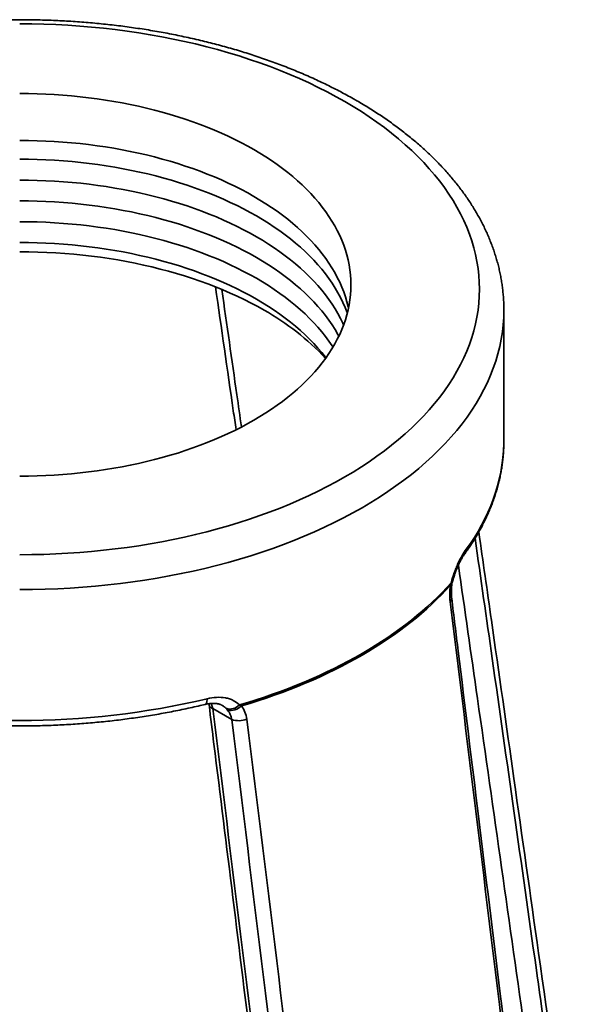
# Model space of a CAD drawing. Units: inches. Extents: x 0.1 to 8.4, y 0.1 to 10.9.
# Drawn here: x 7.3 to 7.8, y 8.3 to 9.3 of the extents above; entities that cross this region are included whole.
import ezdxf

# ---------------------------------------------------------------- set-up
doc = ezdxf.new("R2010")
doc.units = ezdxf.units.IN
doc.header["$MEASUREMENT"] = 0

msp = doc.modelspace()

# ---------------------------------------------------------------- linework, layer by layer
at = {"color": 7, "linetype": 'Continuous', "lineweight": 35}
for p, q in [((7.75672, 8.88887), (7.75672, 9.01728)), ((7.7567, 8.88624), (7.75672, 8.88887)), ((7.48984, 8.61564), (7.47109, 8.62647)), ((7.48014, 8.62961), (7.48005, 8.62967))]:
    msp.add_line(p, q, dxfattribs=at)
at = {"color": 7, "linetype": 'Continuous', "lineweight": 35, "flags": 128}
for points in [[(7.28172, 8.7773), (7.29353, 8.77739), (7.30533, 8.77766), (7.31711, 8.7781), (7.32887, 8.77872), (7.3406, 8.77953), (7.35228, 8.7805), (7.36392, 8.78166), (7.3755, 8.78299), (7.38702, 8.78449), (7.39846, 8.78617), (7.40983, 8.78802), (7.4211, 8.79004), (7.43228, 8.79223), (7.44336, 8.79459), (7.45433, 8.79712), (7.46518, 8.79981), (7.4759, 8.80266), (7.48649, 8.80568), (7.49694, 8.80885), (7.50724, 8.81218), (7.51739, 8.81567), (7.52738, 8.81931), (7.5372, 8.82309), (7.54684, 8.82703), (7.5563, 8.8311), (7.56557, 8.83533), (7.57465, 8.83968), (7.58353, 8.84418), (7.5922, 8.84881), (7.60066, 8.85356), (7.6089, 8.85844), (7.61691, 8.86345), (7.6247, 8.86858), (7.63225, 8.87382), (7.63956, 8.87917), (7.64662, 8.88463), (7.65344, 8.8902), (7.66, 8.89587), (7.6663, 8.90163), (7.67234, 8.90749), (7.67811, 8.91344), (7.6836, 8.91947), (7.68883, 8.92558), (7.69377, 8.93177), (7.69843, 8.93804), (7.70281, 8.94437), (7.70689, 8.95076), (7.71069, 8.95722), (7.71419, 8.96373), (7.71739, 8.97029), (7.7203, 8.97689), (7.72291, 8.98354), (7.72521, 8.99023), (7.72721, 8.99695), (7.7289, 9.00369), (7.73029, 9.01046), (7.73137, 9.01725), (7.73215, 9.02405), (7.73261, 9.03086), (7.73276, 9.03768), (7.73261, 9.04449), (7.73215, 9.05131), (7.73137, 9.05811), (7.73029, 9.0649), (7.7289, 9.07166), (7.72721, 9.07841), (7.72521, 9.08513), (7.72291, 9.09181), (7.7203, 9.09846), (7.71739, 9.10507), (7.71419, 9.11163), (7.71069, 9.11814), (7.70689, 9.1246), (7.70281, 9.13099), (7.69843, 9.13732), (7.69377, 9.14358), (7.68883, 9.14978), (7.6836, 9.15589), (7.67811, 9.16192), (7.67234, 9.16787), (7.6663, 9.17373), (7.66, 9.17949), (7.65344, 9.18516), (7.64662, 9.19073), (7.63956, 9.19619), (7.63225, 9.20154), (7.6247, 9.20678), (7.61691, 9.21191), (7.6089, 9.21691), (7.60066, 9.2218), (7.5922, 9.22655), (7.58353, 9.23118), (7.57465, 9.23567), (7.56557, 9.24003), (7.5563, 9.24425), (7.54684, 9.24833), (7.5372, 9.25226), (7.52738, 9.25605), (7.51739, 9.25969), (7.50724, 9.26317), (7.49694, 9.26651), (7.48649, 9.26968), (7.4759, 9.27269), (7.46518, 9.27555), (7.45433, 9.27824), (7.44336, 9.28076), (7.43228, 9.28312), (7.4211, 9.28531), (7.40983, 9.28734), (7.39846, 9.28919), (7.38702, 9.29086), (7.3755, 9.29237), (7.36392, 9.2937), (7.35228, 9.29485), (7.3406, 9.29583), (7.32887, 9.29663), (7.31711, 9.29726), (7.30533, 9.2977), (7.29353, 9.29797), (7.28172, 9.29806)], [(7.28172, 8.85435), (7.29023, 8.85441), (7.29873, 8.85461), (7.30722, 8.85493), (7.31569, 8.85538), (7.32414, 8.85595), (7.33256, 8.85666), (7.34095, 8.85749), (7.34929, 8.85845), (7.35759, 8.85953), (7.36584, 8.86074), (7.37403, 8.86207), (7.38215, 8.86353), (7.39021, 8.86511), (7.39819, 8.86681), (7.4061, 8.86863), (7.41391, 8.87057), (7.42164, 8.87263), (7.42927, 8.8748), (7.4368, 8.87708), (7.44422, 8.87948), (7.45153, 8.882), (7.45873, 8.88462), (7.4658, 8.88735), (7.47275, 8.89018), (7.47957, 8.89312), (7.48625, 8.89616), (7.49279, 8.8993), (7.49919, 8.90254), (7.50544, 8.90587), (7.51153, 8.9093), (7.51747, 8.91282), (7.52324, 8.91643), (7.52885, 8.92012), (7.5343, 8.92389), (7.53956, 8.92775), (7.54465, 8.93169), (7.54956, 8.9357), (7.55429, 8.93978), (7.55883, 8.94394), (7.56318, 8.94816), (7.56734, 8.95244), (7.5713, 8.95679), (7.57506, 8.96119), (7.57863, 8.96566), (7.58198, 8.97017), (7.58514, 8.97473), (7.58808, 8.97934), (7.59082, 8.98399), (7.59334, 8.98868), (7.59565, 8.99341), (7.59774, 8.99817), (7.59962, 9.00296), (7.60128, 9.00778), (7.60272, 9.01262), (7.60394, 9.01748), (7.60494, 9.02236), (7.60572, 9.02725), (7.60628, 9.03215), (7.60661, 9.03706), (7.60672, 9.04197), (7.60661, 9.04688), (7.60628, 9.05179), (7.60572, 9.05669), (7.60494, 9.06158), (7.60394, 9.06646), (7.60272, 9.07132), (7.60128, 9.07616), (7.59962, 9.08097), (7.59774, 9.08577), (7.59565, 9.09053), (7.59334, 9.09525), (7.59082, 9.09994), (7.58808, 9.1046), (7.58514, 9.1092), (7.58198, 9.11377), (7.57863, 9.11828), (7.57506, 9.12274), (7.5713, 9.12714), (7.56734, 9.13149), (7.56318, 9.13578), (7.55883, 9.14), (7.55429, 9.14415), (7.54956, 9.14824), (7.54465, 9.15225), (7.53956, 9.15618), (7.5343, 9.16004), (7.52885, 9.16382), (7.52324, 9.16751), (7.51747, 9.17111), (7.51153, 9.17463), (7.50544, 9.17806), (7.49919, 9.18139), (7.49279, 9.18463), (7.48625, 9.18777), (7.47957, 9.19081), (7.47275, 9.19375), (7.4658, 9.19659), (7.45873, 9.19932), (7.45153, 9.20194), (7.44422, 9.20445), (7.4368, 9.20685), (7.42927, 9.20914), (7.42164, 9.21131), (7.41391, 9.21336), (7.4061, 9.2153), (7.39819, 9.21712), (7.39021, 9.21882), (7.38215, 9.2204), (7.37403, 9.22186), (7.36584, 9.22319), (7.35759, 9.2244), (7.34929, 9.22549), (7.34095, 9.22644), (7.33256, 9.22728), (7.32414, 9.22798), (7.31569, 9.22856), (7.30722, 9.22901), (7.29873, 9.22933), (7.29023, 9.22952), (7.28172, 9.22959)], [(7.60428, 9.019), (7.60394, 9.02053), (7.60272, 9.02539), (7.60128, 9.03023), (7.59962, 9.03504), (7.59774, 9.03983), (7.59565, 9.0446), (7.59334, 9.04932), (7.59082, 9.05401), (7.58808, 9.05866), (7.58514, 9.06327), (7.58198, 9.06783), (7.57863, 9.07235), (7.57506, 9.07681), (7.5713, 9.08121), (7.56734, 9.08556), (7.56318, 9.08985), (7.55883, 9.09407), (7.55429, 9.09822), (7.54956, 9.1023), (7.54465, 9.10632), (7.53956, 9.11025), (7.5343, 9.11411), (7.52885, 9.11788), (7.52324, 9.12158), (7.51747, 9.12518), (7.51153, 9.1287), (7.50544, 9.13213), (7.49919, 9.13546), (7.49279, 9.1387), (7.48625, 9.14184), (7.47957, 9.14488), (7.47275, 9.14782), (7.4658, 9.15066), (7.45873, 9.15339), (7.45153, 9.15601), (7.44422, 9.15852), (7.4368, 9.16092), (7.42927, 9.16321), (7.42164, 9.16538), (7.41391, 9.16743), (7.4061, 9.16937), (7.39819, 9.17119), (7.39021, 9.17289), (7.38215, 9.17447), (7.37403, 9.17593), (7.36584, 9.17726), (7.35759, 9.17847), (7.34929, 9.17955), (7.34095, 9.18051), (7.33256, 9.18134), (7.32414, 9.18205), (7.31569, 9.18263), (7.30722, 9.18308), (7.29873, 9.1834), (7.29023, 9.18359), (7.28172, 9.18365)], [(7.60317, 9.01429), (7.6029, 9.01503), (7.601, 9.01987), (7.59888, 9.02468), (7.59655, 9.02946), (7.594, 9.0342), (7.59124, 9.0389), (7.58826, 9.04355), (7.58508, 9.04816), (7.58169, 9.05272), (7.57809, 9.05723), (7.57428, 9.06168), (7.57028, 9.06607), (7.56608, 9.0704), (7.56169, 9.07466), (7.5571, 9.07886), (7.55232, 9.08299), (7.54736, 9.08704), (7.54222, 9.09101), (7.5369, 9.09491), (7.5314, 9.09873), (7.52573, 9.10246), (7.5199, 9.1061), (7.5139, 9.10966), (7.50774, 9.11312), (7.50143, 9.11649), (7.49497, 9.11976), (7.48836, 9.12293), (7.48161, 9.126), (7.47472, 9.12897), (7.4677, 9.13184), (7.46056, 9.13459), (7.45329, 9.13724), (7.4459, 9.13978), (7.4384, 9.1422), (7.43079, 9.14452), (7.42308, 9.14671), (7.41527, 9.14879), (7.40738, 9.15075), (7.39939, 9.15259), (7.39133, 9.1543), (7.38319, 9.1559), (7.37498, 9.15737), (7.36671, 9.15872), (7.35837, 9.15994), (7.34999, 9.16103), (7.34156, 9.162), (7.33309, 9.16284), (7.32458, 9.16355), (7.31604, 9.16414), (7.30748, 9.16459), (7.29891, 9.16492), (7.29032, 9.16511), (7.28172, 9.16518)], [(7.59956, 9.00279), (7.59888, 9.00427), (7.59655, 9.00905), (7.594, 9.01378), (7.59124, 9.01848), (7.58826, 9.02314), (7.58508, 9.02775), (7.58169, 9.03231), (7.57809, 9.03681), (7.57428, 9.04126), (7.57028, 9.04566), (7.56608, 9.04999), (7.56169, 9.05425), (7.5571, 9.05845), (7.55232, 9.06257), (7.54736, 9.06663), (7.54222, 9.0706), (7.5369, 9.0745), (7.5314, 9.07831), (7.52573, 9.08204), (7.5199, 9.08569), (7.5139, 9.08924), (7.50774, 9.09271), (7.50143, 9.09607), (7.49497, 9.09935), (7.48836, 9.10252), (7.48161, 9.10559), (7.47472, 9.10856), (7.4677, 9.11142), (7.46056, 9.11418), (7.45329, 9.11683), (7.4459, 9.11937), (7.4384, 9.12179), (7.43079, 9.1241), (7.42308, 9.1263), (7.41527, 9.12837), (7.40738, 9.13033), (7.39939, 9.13217), (7.39133, 9.13389), (7.38319, 9.13548), (7.37498, 9.13696), (7.36671, 9.1383), (7.35837, 9.13952), (7.34999, 9.14062), (7.34156, 9.14159), (7.33309, 9.14243), (7.32458, 9.14314), (7.31604, 9.14372), (7.30748, 9.14418), (7.29891, 9.1445), (7.29032, 9.1447), (7.28172, 9.14476)], [(7.59488, 8.99178), (7.594, 8.99337), (7.59124, 8.99807), (7.58826, 9.00273), (7.58508, 9.00733), (7.58169, 9.01189), (7.57809, 9.0164), (7.57428, 9.02085), (7.57028, 9.02524), (7.56608, 9.02957), (7.56169, 9.03384), (7.5571, 9.03803), (7.55232, 9.04216), (7.54736, 9.04621), (7.54222, 9.05019), (7.5369, 9.05408), (7.5314, 9.0579), (7.52573, 9.06163), (7.5199, 9.06527), (7.5139, 9.06883), (7.50774, 9.07229), (7.50143, 9.07566), (7.49497, 9.07893), (7.48836, 9.08211), (7.48161, 9.08518), (7.47472, 9.08815), (7.4677, 9.09101), (7.46056, 9.09377), (7.45329, 9.09642), (7.4459, 9.09895), (7.4384, 9.10138), (7.43079, 9.10369), (7.42308, 9.10588), (7.41527, 9.10796), (7.40738, 9.10992), (7.39939, 9.11176), (7.39133, 9.11348), (7.38319, 9.11507), (7.37498, 9.11654), (7.36671, 9.11789), (7.35837, 9.11911), (7.34999, 9.12021), (7.34156, 9.12117), (7.33309, 9.12201), (7.32458, 9.12273), (7.31604, 9.12331), (7.30748, 9.12376), (7.29891, 9.12409), (7.29032, 9.12428), (7.28172, 9.12435)], [(7.58911, 8.98103), (7.58826, 8.98231), (7.58508, 8.98692), (7.58169, 8.99148), (7.57809, 8.99599), (7.57428, 9.00044), (7.57028, 9.00483), (7.56608, 9.00916), (7.56169, 9.01342), (7.5571, 9.01762), (7.55232, 9.02175), (7.54736, 9.0258), (7.54222, 9.02977), (7.5369, 9.03367), (7.5314, 9.03749), (7.52573, 9.04122), (7.5199, 9.04486), (7.5139, 9.04842), (7.50774, 9.05188), (7.50143, 9.05525), (7.49497, 9.05852), (7.48836, 9.06169), (7.48161, 9.06476), (7.47472, 9.06773), (7.4677, 9.0706), (7.46056, 9.07335), (7.45329, 9.076), (7.4459, 9.07854), (7.4384, 9.08096), (7.43079, 9.08327), (7.42308, 9.08547), (7.41527, 9.08755), (7.40738, 9.08951), (7.39939, 9.09134), (7.39133, 9.09306), (7.38319, 9.09466), (7.37498, 9.09613), (7.36671, 9.09748), (7.35837, 9.0987), (7.34999, 9.09979), (7.34156, 9.10076), (7.33309, 9.1016), (7.32458, 9.10231), (7.31604, 9.1029), (7.30748, 9.10335), (7.29891, 9.10367), (7.29032, 9.10387), (7.28172, 9.10393)], [(7.58217, 8.97043), (7.58169, 8.97107), (7.57809, 8.97557), (7.57428, 8.98002), (7.57028, 8.98442), (7.56608, 8.98874), (7.56169, 8.99301), (7.5571, 8.99721), (7.55232, 9.00133), (7.54736, 9.00538), (7.54222, 9.00936), (7.5369, 9.01326), (7.5314, 9.01707), (7.52573, 9.0208), (7.5199, 9.02445), (7.5139, 9.028), (7.50774, 9.03147), (7.50143, 9.03483), (7.49497, 9.03811), (7.48836, 9.04128), (7.48161, 9.04435), (7.47472, 9.04732), (7.4677, 9.05018), (7.46056, 9.05294), (7.45329, 9.05559), (7.4459, 9.05813), (7.4384, 9.06055), (7.43079, 9.06286), (7.42308, 9.06506), (7.41527, 9.06713), (7.40738, 9.06909), (7.39939, 9.07093), (7.39133, 9.07265), (7.38319, 9.07424), (7.37498, 9.07572), (7.36671, 9.07706), (7.35837, 9.07828), (7.34999, 9.07938), (7.34156, 9.08035), (7.33309, 9.08119), (7.32458, 9.0819), (7.31604, 9.08248), (7.30748, 9.08294), (7.29891, 9.08326), (7.29032, 9.08346), (7.28172, 9.08352)], [(7.28172, 9.07446), (7.2906, 9.07439), (7.29947, 9.07419), (7.30833, 9.07386), (7.31718, 9.07339), (7.32599, 9.07279), (7.33478, 9.07205), (7.34353, 9.07118), (7.35224, 9.07018), (7.3609, 9.06905), (7.36951, 9.06779), (7.37805, 9.0664), (7.38653, 9.06488), (7.39494, 9.06323), (7.40327, 9.06146), (7.41152, 9.05956), (7.41968, 9.05753), (7.42774, 9.05539), (7.43571, 9.05312), (7.44356, 9.05073), (7.45131, 9.04823), (7.45894, 9.04561), (7.46645, 9.04287), (7.47383, 9.04002), (7.48108, 9.03707), (7.4882, 9.034), (7.49517, 9.03082), (7.502, 9.02755), (7.50868, 9.02417), (7.5152, 9.02069), (7.52156, 9.01711)], [(7.49723, 8.62993), (7.5055, 8.63243), (7.5137, 8.63501), (7.5218, 8.63769), (7.52981, 8.64046), (7.53772, 8.64332), (7.54554, 8.64627), (7.55325, 8.64931), (7.56086, 8.65243), (7.56836, 8.65564), (7.57575, 8.65894), (7.58302, 8.66231), (7.59018, 8.66577), (7.59722, 8.66931), (7.60414, 8.67293), (7.61093, 8.67663), (7.6176, 8.6804), (7.62414, 8.68425), (7.63054, 8.68817), (7.63681, 8.69217), (7.64294, 8.69623), (7.64893, 8.70036), (7.65479, 8.70456), (7.66049, 8.70883), (7.66605, 8.71316), (7.67146, 8.71755), (7.67673, 8.722), (7.68183, 8.72651), (7.68679, 8.73108), (7.69159, 8.73571), (7.69623, 8.74038), (7.70071, 8.74511), (7.70502, 8.74989)], [(7.70413, 8.74724), (7.69984, 8.74254), (7.69539, 8.73789), (7.69079, 8.73329), (7.68603, 8.72875), (7.68113, 8.72425), (7.67607, 8.71982), (7.67086, 8.71544), (7.66551, 8.71112), (7.66001, 8.70686), (7.65438, 8.70266), (7.6486, 8.69853), (7.64268, 8.69446), (7.63663, 8.69046), (7.63045, 8.68652), (7.62413, 8.68266), (7.61769, 8.67887), (7.61112, 8.67515), (7.60443, 8.6715), (7.59762, 8.66793), (7.59069, 8.66444), (7.58364, 8.66103), (7.57648, 8.65769), (7.56921, 8.65444), (7.56183, 8.65126), (7.55434, 8.64817), (7.54676, 8.64517), (7.53907, 8.64225), (7.53129, 8.63942), (7.52341, 8.63667), (7.51545, 8.63401), (7.50739, 8.63144), (7.49925, 8.62897)]]:
    msp.add_lwpolyline(points, dxfattribs=at)
at = {"color": 8, "linetype": 'Continuous', "lineweight": 35, "flags": 128}
for points in [[(7.75672, 9.01731), (7.75672, 9.01728), (7.75656, 9.0101), (7.75607, 9.00293), (7.75526, 8.99577), (7.75412, 8.98862), (7.75266, 8.98149), (7.75087, 8.97439), (7.74877, 8.96731), (7.74634, 8.96027), (7.7436, 8.95327), (7.74054, 8.94631), (7.73716, 8.9394), (7.73347, 8.93255), (7.72948, 8.92575), (7.72517, 8.91901), (7.72057, 8.91235), (7.71566, 8.90575), (7.71045, 8.89923), (7.70495, 8.89279), (7.69916, 8.88644), (7.69308, 8.88018), (7.68673, 8.87401), (7.68009, 8.86794), (7.67318, 8.86197), (7.66601, 8.85611), (7.65857, 8.85035), (7.65087, 8.84472), (7.64292, 8.8392), (7.63472, 8.8338), (7.62628, 8.82853), (7.6176, 8.82339), (7.60869, 8.81838), (7.59956, 8.8135), (7.59021, 8.80877), (7.58065, 8.80418), (7.57088, 8.79974), (7.56092, 8.79544), (7.55077, 8.7913), (7.54043, 8.78731), (7.52991, 8.78348), (7.51922, 8.77981), (7.50837, 8.7763), (7.49737, 8.77296), (7.48622, 8.76978), (7.47492, 8.76678), (7.4635, 8.76394), (7.45195, 8.76128), (7.44028, 8.7588), (7.42851, 8.75649), (7.41663, 8.75436), (7.40466, 8.75241), (7.39261, 8.75065), (7.38048, 8.74906), (7.36828, 8.74766), (7.35603, 8.74645), (7.34372, 8.74542), (7.33137, 8.74457), (7.31899, 8.74392), (7.30658, 8.74345), (7.29416, 8.74316), (7.28172, 8.74307)], [(7.46554, 8.63602), (7.4655, 8.63484), (7.4654, 8.63377), (7.46522, 8.63283), (7.46498, 8.63204), (7.46468, 8.6314), (7.46432, 8.63092), (7.46391, 8.63062), (7.46364, 8.63052)]]:
    msp.add_lwpolyline(points, dxfattribs=at)
at = {"color": 7, "linetype": 'Continuous', "lineweight": 35}
for centre, radius, start, end in [((7.3992, 8.79885), 0.25022, 43.13205, 60.72524), ((7.28172, 9.41232), 0.79776, 256.67859, 283.32141), ((7.48814, 8.63836), 0.01239, 250.63816, 317.15906), ((7.48861, 8.63958), 0.01503, 258.43731, 315.07068), ((7.49676, 8.63682), 0.02228, 251.90971, 290.18941)]:
    msp.add_arc(centre, radius, start, end, dxfattribs=at)
at = {"color": 8, "linetype": 'Continuous', "lineweight": 35}
for centre, radius, start, end in [((7.57656, 8.89227), 0.18025, 322.58361, 358.08165), ((7.71212, 8.78261), 0.0076, 324.40793, 1.04469), ((7.70536, 8.75078), 0.000947, 249.2262, 312.25703), ((7.70436, 8.74891), 0.00168, 262.14106, 315.78414), ((7.70149, 8.73428), 0.00406, 309.56023, 3.63809), ((7.47211, 8.63106), 0.0047, 192.57842, 257.41215)]:
    msp.add_arc(centre, radius, start, end, dxfattribs=at)
at = {"color": 7, "linetype": 'Continuous', "lineweight": 35}
for points, knots in [([(7.61242, 9.22263), (7.61132, 9.22326), (7.60813, 9.22509), (7.60277, 9.22806), (7.59632, 9.23152), (7.58976, 9.2349), (7.58311, 9.23821), (7.57636, 9.24144), (7.56951, 9.24459), (7.56257, 9.24767), (7.55554, 9.25067), (7.54842, 9.25359), (7.54122, 9.25644), (7.53393, 9.2592), (7.52656, 9.26188), (7.51911, 9.26448), (7.51159, 9.267), (7.50399, 9.26943), (7.49632, 9.27178), (7.48859, 9.27405), (7.48078, 9.27623), (7.47292, 9.27833), (7.46499, 9.28034), (7.457, 9.28227), (7.44896, 9.28411), (7.44086, 9.28586), (7.43272, 9.28752), (7.42452, 9.2891), (7.41628, 9.29058), (7.408, 9.29198), (7.39967, 9.29329), (7.39131, 9.29451), (7.38292, 9.29564), (7.37449, 9.29668), (7.36603, 9.29762), (7.35754, 9.29848), (7.34904, 9.29925), (7.34051, 9.29992), (7.33196, 9.3005), (7.32339, 9.301), (7.31481, 9.3014), (7.30622, 9.3017), (7.29763, 9.30192), (7.28903, 9.30204), (7.28042, 9.30208), (7.27182, 9.30202), (7.26322, 9.30186), (7.25462, 9.30162), (7.24604, 9.30128), (7.23746, 9.30086), (7.2289, 9.30034), (7.22036, 9.29973), (7.21183, 9.29902), (7.20333, 9.29823), (7.19486, 9.29735), (7.18641, 9.29637), (7.17799, 9.29531), (7.1696, 9.29415), (7.16125, 9.2929), (7.15294, 9.29157), (7.14467, 9.29014), (7.13645, 9.28863), (7.12827, 9.28703), (7.12014, 9.28534), (7.11206, 9.28356), (7.10403, 9.2817), (7.09606, 9.27975), (7.08815, 9.27771), (7.08031, 9.27559), (7.07252, 9.27338), (7.06481, 9.27108), (7.05716, 9.26871), (7.04958, 9.26625), (7.04208, 9.26371), (7.03466, 9.26108), (7.02732, 9.25838), (7.02005, 9.25559), (7.01287, 9.25272), (7.00578, 9.24978), (6.99877, 9.24675), (6.99186, 9.24365), (6.98504, 9.24047), (6.97832, 9.23722), (6.97169, 9.23388), (6.96516, 9.23048), (6.95874, 9.227), (6.95242, 9.22345), (6.94621, 9.21983), (6.94011, 9.21613), (6.93412, 9.21237), (6.92824, 9.20854), (6.92248, 9.20464), (6.91683, 9.20067), (6.91131, 9.19664), (6.90591, 9.19255), (6.90063, 9.18839), (6.89548, 9.18417), (6.89046, 9.1799), (6.88557, 9.17556), (6.88081, 9.17116), (6.87618, 9.16671), (6.87169, 9.16221), (6.86735, 9.15765), (6.86314, 9.15305), (6.85907, 9.14839), (6.85515, 9.14369), (6.85137, 9.13895), (6.84774, 9.13416), (6.84425, 9.12932), (6.84092, 9.12446), (6.83774, 9.11955), (6.83471, 9.11461), (6.83183, 9.10963), (6.8291, 9.10463), (6.82653, 9.0996), (6.82412, 9.09454), (6.82186, 9.08946), (6.81976, 9.08435), (6.81781, 9.07923), (6.81602, 9.07408), (6.81439, 9.06892), (6.81291, 9.06375), (6.8116, 9.05856), (6.81043, 9.05337), (6.80943, 9.04816), (6.80858, 9.04295), (6.80789, 9.03773), (6.80736, 9.0325), (6.80698, 9.02728), (6.80676, 9.02222), (6.80674, 9.01891), (6.80673, 9.01735)], [0, 0, 0, 0, 0.00416, 0.012018, 0.019874, 0.027729, 0.035583, 0.043436, 0.051287, 0.059137, 0.066985, 0.074831, 0.082675, 0.090517, 0.098358, 0.106196, 0.114033, 0.121868, 0.129701, 0.137532, 0.145361, 0.153189, 0.161014, 0.168838, 0.176661, 0.184482, 0.192301, 0.200119, 0.207936, 0.215751, 0.223565, 0.231379, 0.239191, 0.247002, 0.254812, 0.262621, 0.27043, 0.278238, 0.286045, 0.293852, 0.301659, 0.309465, 0.317271, 0.325077, 0.332882, 0.340688, 0.348494, 0.3563, 0.364106, 0.371912, 0.379719, 0.387526, 0.395334, 0.403143, 0.410952, 0.418762, 0.426572, 0.434384, 0.442197, 0.450011, 0.457826, 0.465643, 0.47346, 0.48128, 0.4891, 0.496922, 0.504746, 0.512572, 0.520399, 0.528228, 0.53606, 0.543892, 0.551727, 0.559564, 0.567403, 0.575244, 0.583087, 0.590933, 0.59878, 0.606629, 0.61448, 0.622333, 0.630188, 0.638045, 0.645904, 0.653763, 0.661625, 0.669487, 0.67735, 0.685214, 0.693078, 0.700942, 0.708805, 0.716668, 0.724528, 0.732387, 0.740243, 0.748095, 0.755944, 0.763787, 0.771625, 0.779456, 0.78728, 0.795095, 0.802902, 0.810698, 0.818482, 0.826255, 0.834014, 0.841759, 0.84949, 0.857204, 0.864903, 0.872584, 0.880248, 0.887895, 0.895524, 0.903134, 0.910727, 0.918303, 0.925862, 0.933404, 0.940932, 0.948445, 0.955945, 0.963433, 0.970911, 0.97838, 0.985842, 0.993298, 1, 1, 1, 1]), ([(7.75671, 9.01731), (7.75671, 9.01873), (7.75669, 9.02189), (7.75649, 9.02679), (7.75613, 9.03201), (7.75561, 9.03723), (7.75494, 9.04243), (7.75411, 9.04763), (7.75312, 9.05282), (7.75198, 9.058), (7.75069, 9.06317), (7.74924, 9.06832), (7.74763, 9.07346), (7.74587, 9.07858), (7.74395, 9.08368), (7.74188, 9.08876), (7.73966, 9.09382), (7.73728, 9.09885), (7.73475, 9.10386), (7.73206, 9.10884), (7.72922, 9.11379), (7.72623, 9.11871), (7.72309, 9.1236), (7.7198, 9.12845), (7.71636, 9.13326), (7.71278, 9.13804), (7.70904, 9.14277), (7.70516, 9.14747), (7.70114, 9.15211), (7.69698, 9.15671), (7.69267, 9.16126), (7.68823, 9.16576), (7.68364, 9.17021), (7.67893, 9.17461), (7.67408, 9.17895), (7.66909, 9.18323), (7.66398, 9.18745), (7.65874, 9.19162), (7.65338, 9.19572), (7.64789, 9.19976), (7.64228, 9.20373), (7.63655, 9.20764), (7.63071, 9.21149), (7.62474, 9.21526), (7.61866, 9.21898), (7.61451, 9.22141), (7.61242, 9.22263)], [0, 0, 0, 0, 0.0180321, 0.0401653, 0.0623012, 0.0844454, 0.1066032, 0.1287798, 0.1509803, 0.1732094, 0.1954714, 0.2177703, 0.2401098, 0.2624929, 0.2849223, 0.3074002, 0.3299283, 0.3525075, 0.3751387, 0.3978218, 0.4205567, 0.4433424, 0.4661779, 0.4890616, 0.5119917, 0.534966, 0.5579821, 0.5810376, 0.6041297, 0.6272557, 0.6504129, 0.6735984, 0.6968094, 0.7200434, 0.7432975, 0.7665694, 0.7898567, 0.813157, 0.8364682, 0.8597885, 0.8831159, 0.9064487, 0.9297856, 0.9531251, 0.9764659, 1, 1, 1, 1]), ([(7.4738, 9.04002), (7.47965, 8.99954), (7.4864, 8.95286), (7.49309, 8.90615), (7.49398, 8.89995)], [0, 0, 0, 0, 0.867392, 1, 1, 1, 1]), ([(7.7183, 8.77819), (7.7189, 8.77903), (7.72064, 8.78144), (7.7234, 8.78545), (7.72652, 8.79023), (7.72949, 8.79504), (7.73231, 8.79988), (7.73499, 8.80476), (7.7375, 8.80966), (7.73987, 8.81459), (7.74208, 8.81954), (7.74414, 8.82451), (7.74605, 8.82951), (7.7478, 8.83452), (7.74939, 8.83955), (7.75083, 8.84459), (7.75211, 8.84965), (7.75324, 8.85471), (7.75421, 8.85979), (7.75502, 8.86488), (7.75568, 8.86997), (7.75618, 8.87506), (7.75651, 8.88016), (7.75668, 8.88384), (7.75669, 8.88582), (7.75669, 8.8861)], [0, 0, 0, 0, 0.024882, 0.071473, 0.118028, 0.164535, 0.210991, 0.257394, 0.303741, 0.350031, 0.396262, 0.442435, 0.488549, 0.534604, 0.580602, 0.626545, 0.672435, 0.718276, 0.764071, 0.809825, 0.855543, 0.901231, 0.946894, 0.992539, 1, 1, 1, 1]), ([(7.82874, 8.11735), (7.82557, 8.13991), (7.81297, 8.22963), (7.79225, 8.37646), (7.76734, 8.55246), (7.74778, 8.6902), (7.73626, 8.77077), (7.73213, 8.79962)], [0, 0, 0, 0, 0.0991526, 0.3941793, 0.6453933, 0.8730167, 1, 1, 1, 1]), ([(7.70502, 8.74989), (7.70589, 8.75321), (7.7069, 8.75645), (7.70861, 8.7612), (7.70921, 8.76276), (7.71044, 8.76577), (7.71107, 8.76722), (7.713, 8.77144), (7.71436, 8.7741), (7.71705, 8.77883), (7.71839, 8.78092), (7.71971, 8.78275)], [0, 0, 0, 0, 0.25, 0.25, 0.375, 0.375, 0.5, 0.5, 0.75, 0.75, 1, 1, 1, 1]), ([(7.70602, 8.75007), (7.7062, 8.75075), (7.70657, 8.75214), (7.70718, 8.75423), (7.70784, 8.75633), (7.70854, 8.75842), (7.70928, 8.76047), (7.71005, 8.76247), (7.71084, 8.7644), (7.71164, 8.76624), (7.71246, 8.76803), (7.7133, 8.76976), (7.71416, 8.77143), (7.71501, 8.77299), (7.71585, 8.77445), (7.71666, 8.77577), (7.71742, 8.77695), (7.71797, 8.77775), (7.71825, 8.77812), (7.7183, 8.77819)], [0, 0, 0, 0, 0.059336, 0.120097, 0.181529, 0.243393, 0.305425, 0.367284, 0.428678, 0.489354, 0.549627, 0.613259, 0.676461, 0.73986, 0.802993, 0.865434, 0.926741, 0.986578, 1, 1, 1, 1]), ([(7.7056, 8.74773), (7.70563, 8.748), (7.7057, 8.74878), (7.70589, 8.74956), (7.70602, 8.75007)], [0, 0, 0, 0, 0.340947, 1, 1, 1, 1]), ([(7.70408, 8.73115), (7.70377, 8.73363), (7.70363, 8.73622), (7.70366, 8.74161), (7.70382, 8.74442), (7.70413, 8.74724)], [0, 0, 0, 0, 0.5, 0.5, 1, 1, 1, 1]), ([(7.70558, 8.73454), (7.70556, 8.73475), (7.70546, 8.73547), (7.70536, 8.73681), (7.70526, 8.73856), (7.70522, 8.74042), (7.70524, 8.74237), (7.70533, 8.7444), (7.70544, 8.74619), (7.70556, 8.74731), (7.7056, 8.74773)], [0, 0, 0, 0, 0.053723, 0.188709, 0.327377, 0.469399, 0.614361, 0.761778, 0.911096, 1, 1, 1, 1]), ([(7.8268, 7.72048), (7.80651, 7.88883), (7.78616, 8.05721), (7.74529, 8.39408), (7.72476, 8.56257), (7.70408, 8.73115)], [0, 0, 0, 0, 0.5, 0.5, 1, 1, 1, 1]), ([(7.82878, 7.72433), (7.82023, 7.79497), (7.80285, 7.93852), (7.77765, 8.14591), (7.75389, 8.34077), (7.73236, 8.51665), (7.71647, 8.646), (7.70767, 8.71725), (7.70553, 8.73453)], [0, 0, 0, 0, 0.209838, 0.426495, 0.616003, 0.788533, 0.948716, 1, 1, 1, 1]), ([(7.46554, 8.63602), (7.4687, 8.63678), (7.4718, 8.63725), (7.47784, 8.63757), (7.48081, 8.63741), (7.48493, 8.63667), (7.48625, 8.63635), (7.4888, 8.63552), (7.49004, 8.63502), (7.49351, 8.63326), (7.49553, 8.63177), (7.49723, 8.62993)], [0, 0, 0, 0, 0.25, 0.25, 0.5, 0.5, 0.625, 0.625, 0.75, 0.75, 1, 1, 1, 1]), ([(7.0998, 8.63052), (7.1012, 8.63019), (7.10526, 8.62921), (7.11202, 8.62766), (7.12009, 8.62591), (7.12822, 8.62424), (7.1364, 8.62265), (7.14462, 8.62116), (7.15289, 8.61975), (7.1612, 8.61843), (7.16955, 8.6172), (7.17793, 8.61606), (7.18635, 8.615), (7.1948, 8.61404), (7.20328, 8.61316), (7.21178, 8.61238), (7.22031, 8.61168), (7.22886, 8.61108), (7.23742, 8.61056), (7.246, 8.61014), (7.25458, 8.60981), (7.26318, 8.60957), (7.27179, 8.60942), (7.28039, 8.60936), (7.289, 8.60939), (7.29761, 8.60951), (7.30621, 8.60972), (7.3148, 8.61003), (7.32338, 8.61042), (7.33195, 8.61091), (7.3405, 8.61149), (7.34903, 8.61215), (7.35754, 8.61291), (7.36603, 8.61376), (7.37448, 8.61469), (7.38291, 8.61572), (7.39131, 8.61684), (7.39967, 8.61804), (7.40799, 8.61933), (7.41627, 8.62071), (7.42451, 8.62218), (7.4327, 8.62374), (7.44084, 8.62538), (7.44893, 8.62711), (7.45654, 8.62882), (7.46142, 8.62999), (7.46364, 8.63052)], [0, 0, 0, 0, 0.0121733, 0.0352494, 0.0583234, 0.0813952, 0.104465, 0.1275327, 0.1505986, 0.1736628, 0.1967252, 0.2197862, 0.2428456, 0.2659038, 0.2889608, 0.3120167, 0.3350715, 0.3581256, 0.3811789, 0.4042315, 0.4272837, 0.4503355, 0.473387, 0.4964383, 0.5194896, 0.542541, 0.5655926, 0.5886444, 0.6116966, 0.6347493, 0.6578027, 0.6808568, 0.7039118, 0.7269677, 0.7500248, 0.7730831, 0.7961428, 0.8192039, 0.8422665, 0.8653309, 0.888397, 0.9114651, 0.9345352, 0.9576074, 0.9806818, 1, 1, 1, 1]), ([(7.46364, 8.63052), (7.46427, 8.63067), (7.46551, 8.63095), (7.46733, 8.63124), (7.4691, 8.63145), (7.4708, 8.63155), (7.47242, 8.63155), (7.47392, 8.63146), (7.47523, 8.6313), (7.47637, 8.63109), (7.47742, 8.63082), (7.47845, 8.63047), (7.47936, 8.63008), (7.47985, 8.62979), (7.48005, 8.62967)], [0, 0, 0, 0, 0.089518, 0.176936, 0.266493, 0.355206, 0.442647, 0.528483, 0.612521, 0.683316, 0.756443, 0.843944, 0.934151, 1, 1, 1, 1]), ([(7.46731, 8.63123), (7.46734, 8.63111), (7.46742, 8.63073), (7.46747, 8.63031), (7.46749, 8.63003)], [0, 0, 0, 0, 0.314535, 1, 1, 1, 1]), ([(7.46751, 8.63003), (7.4691, 8.61723), (7.47693, 8.55425), (7.49117, 8.43893), (7.51071, 8.28008), (7.53157, 8.10974), (7.55444, 7.9222), (7.57453, 7.75705), (7.58707, 7.65358), (7.59118, 7.61965)], [0, 0, 0, 0, 0.037973, 0.186851, 0.342274, 0.50949, 0.692611, 0.899217, 1, 1, 1, 1]), ([(7.47109, 8.62647), (7.492, 8.45794), (7.5127, 8.2895), (7.55388, 7.95272), (7.57435, 7.78437), (7.59475, 7.61605)], [0, 0, 0, 0, 0.5, 0.5, 1, 1, 1, 1]), ([(7.48984, 8.61564), (7.48953, 8.61737), (7.48901, 8.619), (7.48759, 8.62208), (7.48667, 8.62353), (7.4856, 8.62486)], [0, 0, 0, 0, 0.5, 0.5, 1, 1, 1, 1]), ([(7.49925, 8.62897), (7.50065, 8.62713), (7.5018, 8.62508), (7.50354, 8.62071), (7.50414, 8.61839), (7.50445, 8.61591)], [0, 0, 0, 0, 0.5, 0.5, 1, 1, 1, 1]), ([(7.61308, 7.60548), (7.59272, 7.77376), (7.5723, 7.94208), (7.53126, 8.27878), (7.51063, 8.44718), (7.48984, 8.61564)], [0, 0, 0, 0, 0.5, 0.5, 1, 1, 1, 1]), ([(7.50445, 8.61591), (7.52545, 8.44751), (7.54623, 8.27917), (7.58756, 7.94256), (7.60809, 7.77429), (7.62855, 7.60603)], [0, 0, 0, 0, 0.5, 0.5, 1, 1, 1, 1])]:
    msp.add_open_spline(points, degree=3, knots=knots, dxfattribs=at)
at = {"color": 8, "linetype": 'Continuous', "lineweight": 35}
for points, knots in [([(7.48001, 9.03745), (7.48495, 9.00299), (7.49138, 8.95806), (7.49777, 8.91308), (7.49926, 8.9026)], [0, 0, 0, 0, 0.766908, 1, 1, 1, 1]), ([(7.82521, 8.11051), (7.81292, 8.19782), (7.78639, 8.38623), (7.75413, 8.61387), (7.7341, 8.75415), (7.72849, 8.79346)], [0, 0, 0, 0, 0.383294, 0.8271995, 1, 1, 1, 1]), ([(7.71209, 8.7672), (7.71835, 8.72356), (7.74044, 8.56945), (7.77202, 8.34701), (7.79726, 8.16815), (7.80689, 8.09993)], [0, 0, 0, 0, 0.196398, 0.693483, 1, 1, 1, 1]), ([(7.46947, 8.63145), (7.46965, 8.63107), (7.47011, 8.63009), (7.47067, 8.62842), (7.47095, 8.62712), (7.47109, 8.62647)], [0, 0, 0, 0, 0.245683, 0.622863, 1, 1, 1, 1]), ([(7.48403, 8.62667), (7.48329, 8.62739), (7.48215, 8.62852), (7.48067, 8.62932), (7.48014, 8.62961)], [0, 0, 0, 0, 0.643968, 1, 1, 1, 1])]:
    msp.add_open_spline(points, degree=3, knots=knots, dxfattribs=at)
at = {"color": 7, "linetype": 'Continuous', "lineweight": 35}
for points in [[(7.70502, 8.74989), (7.70468, 8.74903), (7.70438, 8.74815), (7.70413, 8.74724)], [(7.48403, 8.62667), (7.48455, 8.62612), (7.48507, 8.62551), (7.4856, 8.62486)], [(7.49925, 8.62897), (7.49858, 8.62934), (7.49791, 8.62966), (7.49723, 8.62993)]]:
    msp.add_open_spline(points, degree=3, dxfattribs=at)

doc.saveas('drawing.dxf')
